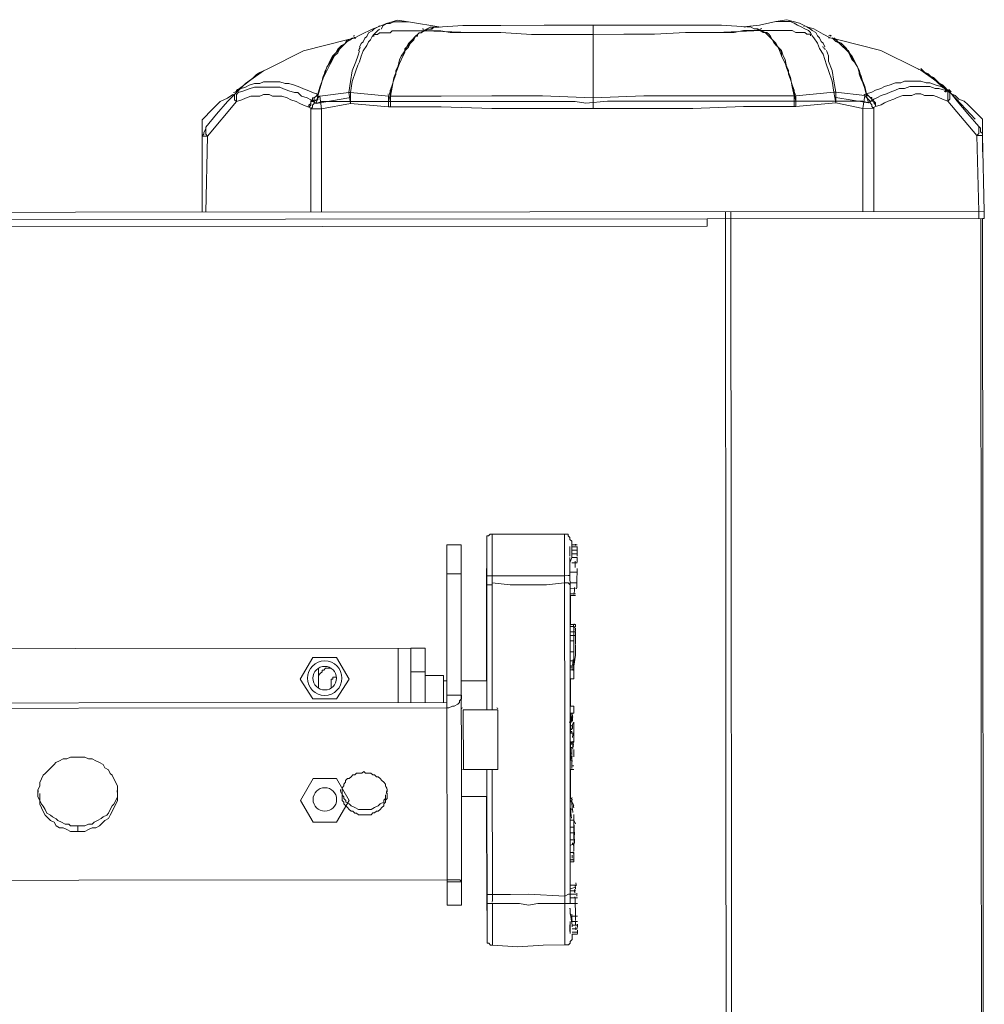
# Model space of a CAD drawing. Units: inches. Extents: x -37 to 1175, y 15 to 826.
# Drawn here: x 603 to 692, y 469 to 560 of the extents above; entities that cross this region are included whole.
import ezdxf

# ---------------------------------------------------------------- set-up
doc = ezdxf.new("R2010")
doc.units = ezdxf.units.IN
doc.header["$MEASUREMENT"] = 0
doc.layers.add('Ebene 1', color=7, linetype='Continuous')

# ---------------------------------------------------------------- blocks, each defined once
blk = doc.blocks.new('block 6')
at = {"layer": 'Ebene 1', "color": 7, "lineweight": 20, "true_color": 0xffffff}
for points in [[(638.745, 560.197), (637.737, 560.364), (636.729, 560.027), (635.889, 559.69)], [(675.721, 559.725), (675.049, 560.06), (673.872, 560.395), (672.863, 560.226)], [(636.057, 559.522), (635.889, 559.354), (635.553, 559.018), (635.385, 558.849), (635.217, 558.513), (635.05, 558.345), (634.882, 558.009), (634.546, 557.504), (634.378, 557), (634.211, 556.495), (634.043, 556.159), (633.875, 555.655), (633.54, 554.646), (633.373, 553.638)], [(635.889, 559.69), (635.553, 559.522), (635.385, 559.354), (635.049, 559.185), (634.881, 558.849), (634.713, 558.681), (634.545, 558.345), (634.377, 558.176), (634.21, 557.84)], [(634.377, 559.017), (635.385, 559.522), (635.889, 559.69)], [(638.745, 560.197), (638.409, 560.197), (638.073, 560.196), (637.737, 560.196), (637.401, 560.196), (637.065, 560.027), (636.729, 560.027), (636.393, 559.859), (636.225, 559.522)], [(636.903, 553.304), (637.238, 554.145), (637.405, 554.986), (637.741, 555.826), (637.908, 556.667), (638.076, 557.003), (638.412, 557.508), (638.579, 557.844), (638.747, 558.18), (639.083, 558.517), (639.419, 558.853), (639.587, 559.021), (639.755, 559.189), (639.923, 559.19), (640.091, 559.358), (640.427, 559.526), (640.763, 559.694), (640.931, 559.695), (641.099, 559.695), (641.435, 559.695), (641.603, 559.695)], [(636.903, 552.8), (637.071, 553.473), (637.07, 553.809), (637.238, 554.313), (637.406, 554.818), (637.573, 555.322), (637.573, 555.658), (637.741, 555.994), (637.908, 556.331), (638.076, 556.667), (638.244, 557.003), (638.412, 557.339), (638.411, 557.676), (638.579, 557.844), (638.747, 558.012), (638.915, 558.348), (639.083, 558.517), (639.251, 558.685), (639.419, 558.853), (639.587, 558.853), (639.587, 559.021), (639.755, 559.189), (639.923, 559.19), (640.259, 559.358), (640.595, 559.526), (640.931, 559.527), (641.099, 559.695), (641.435, 559.695)], [(641.771, 559.695), (638.745, 560.197)], [(640.259, 559.358), (640.427, 559.526), (640.763, 559.526), (641.099, 559.695), (641.435, 559.695)], [(643.788, 559.865), (641.435, 559.695)], [(641.435, 559.695), (641.435, 559.695)], [(655.889, 559.876), (651.351, 559.872), (647.317, 559.868), (643.788, 559.865)], [(670.175, 559.72), (667.822, 559.886), (664.292, 559.883), (660.259, 559.879), (655.889, 559.876)], [(655.889, 559.876), (655.895, 552.144)], [(672.863, 560.226), (671.351, 559.889), (669.839, 559.72)], [(670.175, 559.72), (670.175, 559.72)], [(670.175, 559.72), (670.511, 559.72), (670.847, 559.552), (671.183, 559.553), (671.52, 559.385)], [(670.175, 559.72), (670.511, 559.72), (670.847, 559.552), (671.183, 559.553), (671.52, 559.385)], [(670.175, 559.72), (670.511, 559.72), (670.847, 559.552), (671.015, 559.553), (671.352, 559.385), (671.688, 559.217), (671.856, 559.217), (672.024, 559.049), (672.192, 558.881), (672.361, 558.713), (672.529, 558.545), (672.697, 558.378), (672.865, 558.042), (673.034, 557.874), (673.202, 557.706), (673.37, 557.37), (673.37, 557.034), (673.539, 556.698), (673.707, 556.362), (673.876, 556.026), (674.044, 555.69), (674.044, 555.353), (674.213, 554.849), (674.381, 554.345), (674.55, 553.841), (674.55, 553.505), (674.719, 552.833)], [(678.247, 553.676), (678.078, 554.685), (677.741, 555.693), (677.573, 556.197), (677.404, 556.701), (677.236, 557.205), (676.899, 557.709), (676.731, 558.213), (676.394, 558.717), (676.226, 558.885), (676.058, 559.221), (675.889, 559.389), (675.553, 559.557), (675.217, 559.724), (674.881, 559.892), (674.544, 560.06), (674.208, 560.228), (673.872, 560.227), (673.536, 560.227), (673.2, 560.227), (672.863, 560.226)], [(675.721, 559.725), (676.394, 559.557), (677.234, 559.054), (677.907, 558.718)], [(675.721, 559.725), (675.721, 559.725)], [(677.403, 557.877), (677.235, 558.213), (677.067, 558.381), (676.898, 558.717), (676.73, 558.885), (676.562, 559.221), (676.226, 559.389), (676.057, 559.557), (675.721, 559.725)], [(633.537, 558.68), (633.201, 558.511), (633.033, 558.511), (632.865, 558.175), (632.529, 558.007), (632.193, 557.67), (632.025, 557.334), (631.689, 556.998), (631.522, 556.661), (631.354, 556.325), (631.018, 555.652), (630.851, 554.98), (630.515, 554.139), (630.348, 553.467), (629.843, 553.635), (629.507, 553.802), (629.003, 553.97), (628.667, 554.138), (628.162, 554.305), (627.658, 554.473), (627.322, 554.473), (626.817, 554.64), (626.313, 554.64), (625.809, 554.639), (625.305, 554.639), (624.969, 554.471), (624.465, 554.47), (623.96, 554.302), (623.624, 554.133), (623.12, 553.965)], [(633.873, 558.68), (633.705, 558.68), (633.033, 558.511), (629, 557.499), (625.64, 555.816)], [(630.18, 552.626), (630.348, 553.299), (630.515, 553.971), (630.683, 554.476), (630.851, 555.148), (631.018, 555.484), (631.186, 555.989), (631.522, 556.493), (631.689, 556.829), (631.857, 557.166), (632.193, 557.502), (632.361, 557.67), (632.529, 558.007), (632.865, 558.175), (633.033, 558.343), (633.201, 558.511), (633.537, 558.68)], [(633.705, 558.68), (633.537, 558.68), (633.369, 558.512), (633.033, 558.343), (632.697, 558.007), (632.361, 557.67), (632.193, 557.334), (631.857, 556.998), (631.69, 556.661), (631.522, 556.325), (631.186, 555.653), (630.851, 554.98), (630.515, 554.139), (630.348, 553.299)], [(634.377, 559.017), (633.705, 558.68)], [(644.461, 559.193), (642.612, 559.192), (641.771, 559.359), (640.931, 559.358), (640.259, 559.358), (639.418, 559.357), (639.082, 559.357), (638.746, 559.357), (638.41, 559.356), (638.074, 559.356), (637.738, 559.356), (637.57, 559.356), (637.234, 559.355), (637.066, 559.187), (636.73, 559.187), (636.561, 559.187), (636.393, 559.186), (636.225, 559.186), (636.057, 559.186), (635.889, 559.018), (635.721, 559.018), (635.553, 559.018), (635.553, 558.85)], [(640.259, 559.358), (639.923, 559.19), (639.755, 559.189), (639.587, 559.021), (639.419, 558.853), (639.251, 558.517), (638.915, 558.18), (638.747, 557.844), (638.412, 557.508), (638.244, 557.003), (638.076, 556.667), (637.908, 556.331), (637.741, 555.826), (637.405, 554.986), (637.238, 554.145), (637.071, 553.305), (641.777, 553.309), (646.483, 553.313), (651.189, 553.317), (655.895, 553.153)], [(644.461, 559.193), (640.259, 559.358)], [(644.461, 559.193), (647.318, 559.196), (650.175, 559.03), (653.032, 559.033), (655.89, 559.035)], [(655.89, 559.035), (658.747, 559.038), (661.604, 559.04), (664.461, 559.211), (667.318, 559.213), (671.52, 559.385)], [(655.895, 553.153), (660.6, 553.325), (665.138, 553.329), (669.844, 553.333), (674.55, 553.337), (674.381, 554.177), (674.213, 555.017), (673.876, 555.858), (673.707, 556.362), (673.539, 556.698), (673.37, 557.034), (673.202, 557.538), (673.034, 557.874), (672.697, 558.209), (672.529, 558.545), (672.192, 558.881), (672.024, 559.049), (671.856, 559.217), (671.688, 559.217), (671.52, 559.385)], [(676.058, 558.885), (676.058, 559.053), (675.89, 559.053), (675.722, 559.052), (675.553, 559.22), (675.385, 559.22), (675.217, 559.22), (675.049, 559.22), (674.881, 559.22), (674.713, 559.22), (674.377, 559.387), (674.041, 559.387), (673.873, 559.387), (673.536, 559.387), (673.2, 559.386), (672.864, 559.386), (672.528, 559.386), (672.192, 559.386), (671.52, 559.385), (670.679, 559.384), (669.839, 559.383), (668.999, 559.215), (667.318, 559.213)], [(671.52, 559.385), (671.856, 559.217), (672.024, 559.217), (672.192, 559.049), (672.36, 558.881), (672.529, 558.545), (672.865, 558.21), (673.034, 557.874), (673.37, 557.538), (673.539, 557.034), (673.707, 556.698), (673.876, 555.858), (674.213, 555.017), (674.381, 554.177), (674.718, 553.337)], [(677.739, 558.718), (677.907, 558.718), (678.579, 558.551)], [(688.499, 554.021), (688.163, 554.189), (687.659, 554.357), (687.154, 554.524), (686.818, 554.524), (686.314, 554.692), (685.81, 554.691), (685.305, 554.691), (684.801, 554.691), (684.465, 554.522), (683.961, 554.522), (683.457, 554.353), (682.953, 554.185), (682.617, 554.016), (682.113, 553.848), (681.777, 553.679), (681.273, 553.511), (681.104, 554.183), (680.767, 555.023), (680.599, 555.695), (680.262, 556.367), (680.094, 556.703), (679.925, 557.039), (679.589, 557.375), (679.42, 557.711), (679.084, 558.047), (678.748, 558.215), (678.411, 558.551), (678.243, 558.55), (678.075, 558.718)], [(681.273, 553.343), (681.104, 554.183), (680.767, 554.855), (680.599, 555.359), (680.599, 555.695), (680.262, 556.367), (679.925, 556.703), (679.757, 557.039), (679.589, 557.375), (679.252, 557.711), (679.084, 557.879), (678.748, 558.215), (678.411, 558.382), (678.075, 558.718)], [(678.243, 558.719), (678.411, 558.551), (678.579, 558.383), (678.916, 558.215), (679.084, 558.047), (679.252, 557.711), (679.589, 557.543), (679.757, 557.207), (679.925, 556.871), (680.094, 556.535), (680.43, 556.031), (680.599, 555.527), (680.767, 555.191), (680.936, 554.519), (681.104, 554.015), (681.273, 553.343), (681.442, 552.671)], [(685.977, 555.868), (682.614, 557.546), (678.579, 558.551)], [(634.21, 557.504), (634.042, 557), (633.875, 556.495), (633.539, 555.655), (633.372, 554.646), (633.205, 553.637)], [(681.105, 553.343), (678.415, 553.677), (678.247, 554.685), (678.078, 555.693), (677.741, 556.533), (677.74, 557.037), (677.572, 557.541)], [(625.64, 555.816), (625.304, 555.647), (624.968, 555.479), (624.632, 555.311), (624.296, 554.974), (623.624, 554.47), (623.12, 553.965)], [(625.64, 555.816), (625.64, 555.816), (625.304, 555.647), (624.128, 554.806)], [(685.977, 555.868), (685.977, 555.868), (686.313, 555.7), (687.49, 554.861), (688.836, 553.854), (688.836, 553.686), (689.004, 553.686)], [(688.499, 554.021), (687.995, 554.525), (687.322, 555.029), (686.986, 555.365), (686.649, 555.532), (686.313, 555.7), (685.977, 555.868)], [(624.128, 554.806), (622.784, 553.796), (622.785, 553.628)], [(623.12, 553.965), (622.952, 553.797), (622.953, 553.629), (622.785, 553.46), (622.785, 553.124), (622.785, 552.956), (622.785, 552.788)], [(622.953, 553.629), (623.457, 553.797), (623.961, 553.966), (624.465, 554.134), (624.969, 554.135), (625.305, 554.135), (625.809, 554.135), (626.314, 554.136), (626.818, 554.136), (627.154, 553.968), (627.658, 553.801), (628.163, 553.633), (628.499, 553.633), (628.835, 553.298), (629.34, 553.13), (629.676, 552.962), (630.18, 552.626), (630.685, 552.795), (631.357, 552.795), (631.861, 552.796), (632.533, 552.797), (633.037, 552.797), (633.71, 552.798), (634.382, 552.798), (635.054, 552.799), (636.399, 552.8), (637.912, 552.801), (638.584, 552.802), (639.256, 552.802), (640.096, 552.803), (640.769, 552.804), (641.609, 552.804), (642.449, 552.805), (643.962, 552.806), (644.802, 552.807), (645.643, 552.808), (646.651, 552.809), (647.491, 552.809), (648.332, 552.81), (649.34, 552.811), (650.181, 552.812), (651.189, 552.813), (652.197, 552.814), (653.206, 552.814), (654.214, 552.815), (655.223, 552.648), (657.239, 552.818), (659.424, 552.82), (661.441, 552.822), (662.45, 552.822), (663.458, 552.823), (664.466, 552.824), (665.475, 552.825), (666.315, 552.826), (667.324, 552.827), (668.164, 552.827), (669.004, 552.828), (669.845, 552.829), (670.685, 552.83), (671.525, 552.83), (672.198, 552.831), (673.038, 552.832), (673.71, 552.832), (674.551, 552.833), (675.223, 552.833), (675.895, 552.834), (676.567, 552.835), (677.24, 552.835), (677.912, 552.836), (678.584, 552.836), (679.088, 552.837), (679.761, 552.837), (680.433, 552.838), (680.937, 552.838), (681.442, 552.671), (681.945, 553.007), (682.281, 553.176), (682.618, 553.344), (683.122, 553.513), (683.458, 553.681), (683.962, 553.849), (684.298, 554.018), (684.802, 554.018), (685.306, 554.187), (685.642, 554.187), (686.146, 554.187), (686.65, 554.188), (687.155, 554.188), (687.659, 554.021), (687.995, 554.021), (688.499, 553.853)], [(688.499, 554.021), (688.331, 554.357), (687.995, 554.525)], [(688.668, 553.685), (688.668, 553.854), (688.499, 554.021)], [(619.593, 551.105), (619.929, 551.441), (620.265, 551.777), (620.601, 552.114), (620.937, 552.45), (621.273, 552.787), (621.609, 552.955), (621.945, 553.123), (622.449, 553.46)], [(622.785, 553.628), (621.945, 552.787), (620.938, 551.61), (619.93, 550.433)], [(620.099, 549.592), (622.785, 552.788), (623.289, 552.957), (623.625, 553.125), (624.129, 553.293), (624.466, 553.294), (624.97, 553.294), (625.306, 553.463), (625.81, 553.463), (626.146, 553.295), (626.65, 553.296), (626.987, 553.296), (627.491, 553.128), (627.827, 552.961), (628.332, 552.793), (628.668, 552.625), (629.004, 552.457), (629.508, 552.29)], [(622.785, 553.628), (622.617, 553.46), (622.617, 553.292), (622.617, 553.124), (622.617, 552.956), (622.785, 552.788)], [(630.348, 553.467), (630.18, 553.299), (630.012, 553.13), (629.844, 553.13), (629.844, 552.962), (629.676, 552.794), (629.676, 552.626), (629.508, 552.458), (629.508, 552.29), (629.676, 552.458), (629.676, 552.626), (629.676, 552.794), (629.844, 552.794), (630.012, 552.962), (630.012, 553.13), (630.18, 553.299), (630.348, 553.299)], [(630.516, 553.299), (630.348, 553.131), (630.348, 552.963), (630.18, 552.963), (630.012, 552.794), (630.012, 552.626), (629.844, 552.458), (629.845, 552.29), (629.677, 552.122)], [(629.677, 552.122), (630.685, 552.123), (630.516, 553.299)], [(633.205, 553.133), (630.18, 552.626)], [(630.516, 553.299), (633.205, 553.637)], [(633.373, 553.638), (633.205, 553.637), (633.374, 552.629), (633.373, 553.638)], [(633.205, 553.637), (633.373, 553.638)], [(633.205, 553.637), (633.205, 553.637)], [(633.373, 553.638), (636.903, 553.304)], [(636.903, 553.304), (636.904, 552.296)], [(637.071, 553.305), (637.072, 552.296)], [(674.55, 553.337), (674.551, 552.329)], [(674.718, 553.337), (678.247, 553.676)], [(674.718, 553.337), (674.719, 552.329)], [(678.247, 553.676), (678.415, 553.677)], [(678.247, 553.676), (678.415, 553.677)], [(678.247, 553.676), (678.416, 552.668)], [(678.415, 553.677), (678.416, 552.668)], [(678.415, 553.677), (678.415, 553.677)], [(678.416, 553.172), (681.442, 552.671)], [(680.938, 552.166), (681.946, 552.167), (681.778, 552.335), (681.778, 552.503), (681.61, 552.671), (681.609, 552.839), (681.441, 553.007), (681.273, 553.175), (681.105, 553.343), (680.938, 552.166)], [(681.273, 553.511), (681.273, 553.343)], [(682.114, 552.335), (682.114, 552.335), (682.618, 552.504), (682.954, 552.672), (683.29, 552.84), (683.794, 553.009), (684.13, 553.177), (684.634, 553.346), (684.97, 553.346), (685.475, 553.347), (685.811, 553.515), (686.315, 553.515), (686.651, 553.348), (687.155, 553.348), (687.491, 553.348), (687.996, 553.181), (688.332, 553.013), (688.836, 552.845), (691.528, 549.654)], [(691.359, 551.167), (689.172, 553.518), (688.836, 553.854)], [(688.836, 553.686), (688.836, 553.518), (688.836, 553.181), (688.836, 553.013), (688.836, 552.845), (689.004, 553.013), (689.004, 553.182), (689.004, 553.35), (689.004, 553.518), (689.004, 553.686)], [(691.696, 550.495), (690.686, 551.67), (689.677, 552.846), (689.004, 553.686)], [(689.172, 553.518), (689.508, 553.35), (689.845, 553.014), (690.349, 552.847), (690.686, 552.511), (691.022, 552.175), (691.358, 551.839), (691.695, 551.503), (692.031, 551.167)], [(629.685, 542.542), (629.677, 552.122)], [(630.685, 552.123), (633.374, 552.629)], [(630.693, 542.543), (630.685, 552.123)], [(633.374, 552.629), (636.904, 552.296), (637.072, 552.296), (641.778, 552.3), (646.484, 552.136), (651.19, 552.14), (655.895, 552.144), (660.601, 552.149), (665.139, 552.152), (669.845, 552.325), (674.551, 552.329), (674.719, 552.329)], [(674.719, 552.329), (678.416, 552.668)], [(678.416, 552.668), (680.938, 552.166)], [(680.946, 542.586), (680.938, 552.166)], [(681.954, 542.587), (681.946, 552.167)], [(619.595, 549.256), (619.593, 551.105)], [(619.595, 549.592), (619.763, 549.76), (619.762, 549.928), (619.93, 550.265), (619.93, 550.433)], [(619.595, 549.592), (620.099, 549.592), (619.931, 549.76), (619.931, 549.928), (619.93, 550.096), (619.93, 550.265), (619.93, 550.433)], [(691.696, 550.495), (691.696, 550.327), (691.696, 550.159), (691.696, 549.991), (691.696, 549.822), (691.528, 549.654)], [(692.033, 549.655), (692.032, 549.823), (691.864, 549.991), (691.864, 550.327), (691.696, 550.495)], [(692.031, 551.167), (692.034, 548.142)], [(619.601, 542.533), (619.595, 549.592)], [(619.937, 542.533), (620.099, 549.592)], [(691.528, 549.654), (692.033, 549.655)], [(691.703, 542.595), (691.528, 549.654)], [(692.207, 542.596), (692.033, 549.655)], [(523.465, 542.45), (692.207, 542.596)], [(668.173, 542.575), (668.173, 541.903), (668.284, 414.506)], [(668.677, 542.576), (668.678, 541.903), (668.788, 414.507)], [(691.703, 542.595), (691.703, 541.923)], [(692.207, 542.596), (692.207, 541.924)], [(523.466, 541.105), (666.493, 541.229)], [(549.012, 541.8), (666.493, 541.901)], [(666.493, 541.901), (692.039, 541.924)], [(666.493, 541.229), (666.493, 541.901)], [(691.871, 541.923), (691.981, 414.527)], [(692.039, 541.924), (692.207, 541.924)], [(692.039, 541.924), (692.149, 414.527)], [(646.518, 512.64), (646.35, 512.64), (646.182, 512.472), (646.014, 512.472), (646.014, 512.303), (646.014, 512.135)], [(646.014, 512.135), (646.015, 511.295), (646.016, 510.287)], [(646.016, 509.278), (646.014, 512.135)], [(653.241, 512.646), (651.224, 512.644), (648.871, 512.642), (646.518, 512.64)], [(653.244, 508.78), (649.883, 508.777), (646.521, 508.774), (646.518, 512.64)], [(653.913, 511.974), (653.745, 512.142), (653.745, 512.31), (653.577, 512.478), (653.577, 512.646), (653.409, 512.646), (653.241, 512.646)], [(653.241, 512.646), (653.244, 508.78)], [(653.913, 511.974), (653.914, 511.638), (653.914, 511.47), (653.914, 511.134), (653.914, 510.798), (653.915, 510.462), (653.747, 509.957)], [(653.914, 511.638), (653.913, 511.974)], [(643.661, 511.629), (642.317, 511.628)], [(642.346, 478.182), (642.344, 480.535), (642.33, 496.502), (642.317, 511.628)], [(643.661, 511.629), (643.69, 478.183)], [(653.914, 511.638), (654.418, 511.638)], [(653.914, 511.638), (653.914, 511.638)], [(653.914, 511.47), (654.418, 511.47)], [(653.914, 511.134), (654.418, 511.134)], [(646.016, 510.287), (646.016, 509.278)], [(653.914, 510.798), (654.419, 510.798)], [(653.915, 510.462), (654.419, 510.462)], [(653.748, 509.453), (653.748, 509.453)], [(653.748, 509.117), (653.748, 509.453)], [(653.748, 509.453), (653.748, 509.453)], [(653.915, 509.957), (654.419, 509.958)], [(654.42, 509.117), (654.42, 509.454)], [(643.664, 508.94), (642.319, 508.939)], [(646.017, 508.774), (646.185, 508.774), (646.353, 508.774), (646.521, 508.774)], [(646.522, 508.102), (646.521, 508.774)], [(653.748, 508.949), (653.748, 508.781), (653.58, 508.781), (653.244, 508.78)], [(653.244, 508.78), (653.245, 508.108)], [(653.748, 509.117), (654.42, 509.117)], [(653.749, 507.94), (653.749, 508.108), (653.748, 508.445), (653.748, 508.781), (653.748, 508.949)], [(646.018, 507.934), (646.186, 507.934), (646.354, 507.934), (646.522, 507.934), (646.522, 508.102)], [(646.018, 507.934), (646.019, 506.253), (646.021, 504.572)], [(646.547, 479.194), (648.227, 479.196), (649.908, 479.197), (653.27, 479.032), (653.268, 480.881), (653.266, 482.73), (653.263, 486.427), (653.257, 493.654), (653.245, 508.108), (651.564, 507.938), (649.883, 507.937), (648.203, 507.936), (646.522, 508.102)], [(646.532, 496.337), (646.522, 508.102)], [(653.749, 507.94), (653.581, 508.108), (653.413, 508.108), (653.245, 508.108)], [(653.749, 508.108), (654.421, 508.109)], [(653.774, 479.201), (653.772, 480.713), (653.771, 482.394), (653.769, 484.243), (653.768, 485.923), (653.766, 487.94), (653.764, 490.125), (653.762, 492.31), (653.76, 494.663), (653.758, 497.016), (653.756, 499.201), (653.755, 501.05), (653.753, 502.898), (653.752, 504.747), (653.75, 506.428), (653.749, 507.94)], [(653.749, 507.604), (654.253, 507.605)], [(653.75, 507.1), (654.254, 507.1)], [(653.75, 506.932), (654.254, 506.932)], [(653.752, 504.747), (653.75, 506.428)], [(653.752, 504.243), (654.256, 504.243)], [(653.752, 504.243), (654.088, 504.243)], [(653.752, 504.075), (654.088, 504.075)], [(654.088, 504.075), (654.088, 504.243)], [(654.088, 503.907), (654.256, 504.075), (654.256, 504.243)], [(654.256, 504.243), (654.256, 504.243)], [(653.753, 503.571), (654.257, 503.571)], [(653.753, 503.234), (654.257, 503.235)], [(576.61, 501.991), (638.964, 502.045)], [(637.792, 497.002), (637.787, 502.044)], [(640.308, 502.046), (638.964, 502.045)], [(638.968, 497.003), (638.964, 502.045)], [(640.313, 497.004), (640.308, 502.046)], [(646.022, 502.555), (646.024, 500.539), (646.026, 498.522), (646.028, 496.337)], [(653.753, 502.73), (654.089, 502.73)], [(654.089, 502.73), (654.09, 501.722)], [(654.09, 502.394), (654.09, 501.722), (654.091, 501.386), (654.091, 501.05), (654.091, 500.882), (654.091, 500.714), (654.091, 500.546), (654.092, 500.378)], [(654.258, 502.395), (654.259, 501.386), (654.092, 500.378), (654.092, 500.041), (654.092, 499.873), (654.092, 499.705)], [(629.889, 501.197), (628.714, 499.179)], [(632.074, 501.199), (629.889, 501.197)], [(633.252, 499.183), (632.074, 501.199)], [(653.754, 501.722), (654.09, 501.722)], [(654.091, 500.882), (654.09, 501.722)], [(654.091, 501.386), (654.091, 501.386)], [(630.396, 498.34), (630.394, 500.189)], [(631.57, 500.19), (631.402, 500.19), (631.066, 500.19), (630.898, 500.021), (630.73, 500.021), (630.73, 499.853), (630.562, 499.685), (630.395, 499.517), (630.395, 499.349)], [(653.755, 500.881), (654.091, 500.882)], [(653.755, 500.377), (654.092, 500.378)], [(653.756, 500.209), (654.092, 500.209)], [(654.091, 500.714), (654.091, 500.714)], [(654.092, 500.378), (654.092, 500.378)], [(654.092, 500.041), (654.092, 500.209)], [(654.092, 500.209), (654.092, 500.209)], [(654.092, 500.041), (654.093, 499.201)], [(628.714, 499.179), (629.892, 497.331)], [(631.571, 499.013), (631.571, 499.182), (631.739, 499.182), (631.739, 499.35), (631.907, 499.35), (632.075, 499.35)], [(632.077, 497.333), (633.252, 499.183)], [(640.31, 499.861), (638.966, 499.86)], [(640.311, 499.525), (641.991, 499.527)], [(641.991, 499.527), (641.993, 497.006)], [(653.756, 499.201), (654.093, 499.201)], [(631.571, 499.013), (631.572, 498.341)], [(642.328, 499.023), (641.992, 499.023)], [(646.025, 499.026), (643.672, 499.024)], [(629.892, 497.331), (632.077, 497.333)], [(643.674, 497.679), (642.329, 497.678)], [(642.33, 496.502), (642.498, 496.502), (642.834, 496.67), (643.002, 496.67), (643.338, 496.839), (643.506, 497.007), (643.506, 497.175), (643.674, 497.343), (643.674, 497.511), (643.674, 497.679)], [(642.33, 497.006), (573.925, 496.947)], [(642.33, 496.502), (573.926, 496.443)], [(653.759, 496.68), (654.095, 496.68)], [(654.095, 496.68), (654.095, 496.68)], [(654.095, 496.68), (654.095, 496.68)], [(643.843, 496.335), (647.036, 496.338)], [(643.848, 490.789), (643.843, 496.335)], [(653.759, 496.007), (654.095, 496.008)], [(653.759, 496.007), (653.927, 496.008)], [(653.759, 495.671), (653.928, 495.671)], [(653.76, 494.831), (653.928, 494.831)], [(653.928, 494.831), (654.096, 495.167)], [(654.096, 495.167), (654.097, 494.495), (654.097, 493.991)], [(653.76, 494.495), (653.929, 494.495)], [(653.761, 494.327), (653.929, 494.327)], [(653.761, 494.159), (654.097, 494.159)], [(653.929, 494.159), (653.929, 494.327)], [(654.098, 493.319), (654.097, 494.159)], [(653.761, 493.318), (654.098, 493.319)], [(653.762, 493.15), (653.93, 493.15)], [(653.762, 493.15), (653.93, 493.15)], [(653.762, 492.814), (653.93, 492.814)], [(653.93, 493.15), (653.93, 493.318)], [(653.93, 492.31), (653.93, 492.814)], [(654.097, 493.487), (654.098, 493.319)], [(608.048, 491.934), (607.712, 491.934), (607.376, 491.934), (607.04, 491.765), (606.703, 491.765), (606.367, 491.597), (606.031, 491.428), (605.863, 491.26), (605.528, 490.924), (605.36, 490.755), (605.024, 490.419), (604.856, 490.251), (604.688, 489.914), (604.52, 489.578), (604.521, 489.242), (604.353, 488.906), (604.353, 488.57)], [(611.748, 488.576), (611.748, 488.912), (611.748, 489.248), (611.579, 489.584), (611.411, 489.92), (611.243, 490.256), (611.074, 490.424), (610.906, 490.76), (610.57, 490.928), (610.401, 491.264), (610.065, 491.432), (609.729, 491.6), (609.393, 491.767), (609.056, 491.767), (608.72, 491.935), (608.384, 491.935), (608.048, 491.934)], [(653.762, 492.31), (653.93, 492.31)], [(653.763, 491.974), (653.931, 491.974)], [(653.763, 491.806), (653.931, 491.806)], [(653.931, 491.638), (653.931, 491.806)], [(654.098, 492.646), (654.099, 491.974)], [(653.763, 491.638), (653.931, 491.638)], [(654.1, 491.134), (653.931, 491.134)], [(636.79, 488.934), (636.622, 489.27), (636.622, 489.438), (636.454, 489.606), (636.285, 489.774), (636.117, 489.942), (635.949, 490.11), (635.781, 490.109), (635.613, 490.277), (635.445, 490.277), (635.276, 490.445), (635.108, 490.445), (634.94, 490.445), (634.772, 490.445), (634.604, 490.613), (634.436, 490.444), (634.268, 490.444), (634.1, 490.444), (633.932, 490.444), (633.764, 490.276), (633.596, 490.276), (633.428, 490.107), (633.26, 489.939), (633.092, 489.939), (632.924, 489.771), (632.924, 489.603), (632.756, 489.435), (632.756, 489.267), (632.588, 489.098), (632.589, 488.93), (632.589, 488.762), (632.589, 488.594)], [(643.848, 490.789), (647.041, 490.791)], [(646.032, 490.791), (646.034, 489.446), (646.036, 487.093), (646.038, 484.908), (646.039, 482.723), (646.041, 480.875), (646.042, 479.362)], [(646.547, 479.194), (646.537, 490.791)], [(653.764, 490.797), (654.1, 490.798)], [(629.899, 489.936), (628.724, 487.918)], [(632.083, 489.938), (629.899, 489.936)], [(633.262, 487.922), (632.083, 489.938)], [(604.353, 488.57), (604.354, 488.234), (604.522, 487.897), (604.522, 487.561), (604.691, 487.225), (604.859, 486.889), (605.027, 486.553), (605.364, 486.218), (605.532, 486.05), (605.868, 485.882), (606.037, 485.546), (606.373, 485.378), (606.709, 485.378), (607.045, 485.211), (607.382, 485.043), (607.718, 485.043), (608.054, 485.043)], [(604.521, 488.57), (604.522, 488.234), (604.522, 487.897), (604.69, 487.562), (604.858, 487.394), (605.027, 487.058), (605.195, 486.722), (605.531, 486.554), (605.7, 486.386), (606.036, 486.218), (606.204, 486.05), (606.54, 485.882), (606.877, 485.715), (607.213, 485.715), (607.381, 485.547), (607.717, 485.547), (608.053, 485.548), (608.39, 485.548), (608.726, 485.548), (609.062, 485.717), (609.398, 485.717), (609.566, 485.885), (609.902, 486.053), (610.238, 486.222), (610.406, 486.39), (610.742, 486.558), (610.91, 486.727), (611.077, 487.063), (611.245, 487.399), (611.413, 487.567), (611.581, 487.904), (611.749, 488.24), (611.748, 488.576)], [(608.054, 485.043), (608.39, 485.044), (608.726, 485.044), (609.062, 485.212), (609.398, 485.381), (609.734, 485.381), (610.07, 485.549), (610.406, 485.886), (610.574, 486.054), (610.91, 486.222), (611.078, 486.559), (611.245, 486.895), (611.413, 487.231), (611.581, 487.567), (611.749, 487.904), (611.749, 488.24), (611.748, 488.576)], [(632.589, 488.594), (632.589, 488.258), (632.589, 488.09), (632.589, 487.922), (632.758, 487.754), (632.758, 487.586), (632.926, 487.418), (633.094, 487.25), (633.262, 487.082), (633.431, 486.914), (633.599, 486.914), (633.767, 486.746), (633.935, 486.746), (634.103, 486.579), (634.271, 486.579), (634.439, 486.579), (634.607, 486.579), (634.944, 486.579), (635.112, 486.579), (635.28, 486.58), (635.448, 486.748), (635.616, 486.748), (635.784, 486.916), (635.952, 486.916), (636.12, 487.084), (636.288, 487.253), (636.455, 487.421), (636.455, 487.589), (636.623, 487.757), (636.623, 487.925), (636.791, 488.093), (636.791, 488.262), (636.791, 488.598)], [(632.589, 488.426), (632.757, 488.258), (632.757, 488.09), (632.926, 487.922), (632.926, 487.754), (633.262, 487.586), (633.43, 487.418), (633.766, 487.251), (634.103, 487.083), (634.271, 487.083), (634.607, 487.083), (634.943, 487.083), (635.279, 487.084), (635.615, 487.252), (635.951, 487.421), (636.119, 487.589), (636.455, 487.757), (636.455, 487.925), (636.623, 488.093), (636.623, 488.261), (636.623, 488.43)], [(646.035, 488.27), (643.682, 488.268)], [(628.724, 487.918), (629.902, 485.903)], [(632.087, 485.905), (633.262, 487.922)], [(653.766, 487.772), (653.934, 487.772)], [(653.934, 488.108), (653.934, 488.108)], [(653.935, 487.1), (653.934, 487.772), (653.934, 488.108)], [(653.934, 487.772), (654.103, 487.436)], [(653.767, 487.1), (653.935, 487.1)], [(654.103, 486.596), (654.104, 486.092), (654.272, 485.756)], [(608.054, 485.043), (608.053, 485.548)], [(629.902, 485.903), (632.087, 485.905)], [(653.768, 486.091), (654.104, 486.092)], [(653.768, 485.419), (654.104, 485.419)], [(654.104, 485.419), (654.104, 486.092)], [(653.769, 484.915), (654.105, 484.915)], [(653.769, 484.243), (654.105, 484.243)], [(653.77, 483.738), (654.106, 483.907)], [(654.106, 483.571), (654.106, 483.571)], [(653.77, 483.066), (654.106, 483.066)], [(654.107, 482.394), (654.107, 482.73), (654.106, 483.066)], [(653.771, 482.394), (654.107, 482.394)], [(653.771, 482.226), (654.107, 482.226)], [(654.107, 482.394), (654.107, 482.226)], [(642.344, 480.535), (573.94, 480.476)], [(642.344, 480.535), (642.848, 480.536), (643.352, 480.536)], [(643.689, 480.368), (642.344, 480.367)], [(643.352, 480.536), (643.52, 480.536), (643.689, 480.368)], [(653.773, 480.041), (654.277, 480.041)], [(646.042, 479.362), (646.043, 479.194), (646.043, 478.858)], [(646.042, 479.362), (646.043, 479.194), (646.211, 479.194), (646.379, 479.194), (646.547, 479.194)], [(646.043, 479.194), (646.043, 478.858)], [(653.774, 479.201), (653.606, 479.2), (653.27, 479.032)], [(653.27, 479.032), (653.27, 478.36)], [(653.773, 479.705), (654.277, 479.873)], [(653.773, 479.537), (654.278, 479.537)], [(653.774, 479.201), (653.774, 479.032)], [(653.774, 479.201), (654.278, 479.201)], [(653.774, 478.36), (653.774, 478.528), (653.774, 478.696), (653.774, 479.032)], [(643.69, 478.183), (642.346, 478.182)], [(646.043, 478.858), (646.043, 478.522), (646.043, 478.353)], [(646.043, 478.353), (646.211, 478.354), (646.379, 478.354), (646.547, 478.354)], [(646.044, 477.849), (646.043, 478.353)], [(653.274, 474.494), (653.27, 478.36), (652.43, 478.359), (651.59, 478.358), (650.749, 478.358), (649.909, 478.189), (649.069, 478.356), (648.228, 478.355), (647.388, 478.355), (646.547, 478.354)], [(646.551, 474.488), (646.547, 478.354)], [(653.774, 478.36), (653.606, 478.36), (653.27, 478.36)], [(653.774, 478.864), (654.446, 478.865)], [(653.774, 478.36), (654.447, 478.361)], [(646.044, 477.849), (646.045, 476.841), (646.045, 475.832)], [(646.046, 474.992), (646.044, 477.681), (646.044, 477.849)], [(653.775, 477.688), (653.775, 477.688)], [(653.775, 477.688), (653.775, 477.688)], [(653.775, 477.52), (653.944, 476.343), (653.944, 476.175)], [(653.944, 477.184), (654.448, 477.184)], [(653.944, 476.68), (654.448, 476.68)], [(653.944, 476.343), (654.448, 476.344)], [(646.045, 475.832), (646.046, 474.992)], [(653.945, 476.007), (654.449, 476.008)], [(653.945, 475.671), (654.449, 475.672)], [(653.945, 475.503), (654.449, 475.504)], [(653.945, 475.167), (653.945, 475.503)], [(653.945, 475.503), (653.945, 475.335), (653.945, 475.167)], [(654.449, 476.176), (654.449, 476.176)], [(646.046, 474.992), (646.046, 474.824), (646.046, 474.656), (646.214, 474.656), (646.383, 474.488), (646.551, 474.488)], [(646.551, 474.488), (648.904, 474.322), (651.257, 474.492), (653.274, 474.494)], [(653.274, 474.494), (653.442, 474.494), (653.61, 474.494), (653.778, 474.663), (653.777, 474.831), (653.945, 474.999), (653.945, 475.167)]]:
    blk.add_lwpolyline(points, dxfattribs=at)
at = {"layer": 'Ebene 1', "color": 7, "lineweight": 25, "true_color": 0xffffff}
for points in [[(646.025, 499.026), (646.016, 509.446)], [(653.75, 506.932), (653.752, 504.243)], [(653.756, 499.201), (653.759, 496.68)], [(653.759, 496.007), (653.761, 494.159)], [(653.761, 493.318), (653.763, 491.638)], [(653.764, 490.797), (653.766, 488.108)], [(646.044, 477.681), (646.035, 488.27)]]:
    blk.add_lwpolyline(points, dxfattribs=at)
at = {"layer": 'Ebene 1', "color": 7, "lineweight": 20, "true_color": 0xffffff}
for points in [[(636.054, 559.814), (636.015, 559.784), (635.977, 559.753), (635.94, 559.722)], [(640.041, 559.538), (640.089, 559.529), (640.137, 559.525), (640.185, 559.526)], [(641.544, 559.689), (641.517, 559.691), (641.489, 559.692), (641.461, 559.693)], [(670.076, 559.72), (670.019, 559.719), (669.961, 559.717), (669.904, 559.713)], [(671.425, 559.553), (671.473, 559.552), (671.521, 559.556), (671.569, 559.565)], [(675.498, 559.759), (675.479, 559.775), (675.46, 559.791), (675.441, 559.806)], [(633.617, 558.707), (633.553, 558.685), (633.489, 558.661), (633.427, 558.634)], [(633.737, 558.914), (633.697, 558.902), (633.657, 558.889), (633.617, 558.876)], [(633.78, 558.763), (633.766, 558.76), (633.752, 558.756), (633.737, 558.752)], [(677.956, 558.866), (677.9, 558.888), (677.844, 558.908), (677.787, 558.927)], [(677.954, 558.927), (677.927, 558.936), (677.9, 558.944), (677.873, 558.952)], [(678.037, 558.894), (677.986, 558.92), (677.934, 558.944), (677.881, 558.966)], [(634.264, 557.83), (634.214, 557.718), (634.167, 557.605), (634.123, 557.492)], [(677.279, 557.738), (677.257, 557.792), (677.234, 557.846), (677.21, 557.899)], [(677.448, 557.598), (677.423, 557.662), (677.397, 557.725), (677.371, 557.788)], [(686.129, 555.786), (686.117, 555.793), (686.104, 555.8), (686.092, 555.807)], [(623.058, 554.021), (622.971, 553.978), (622.891, 553.924), (622.818, 553.86)], [(688.387, 554.079), (688.203, 554.252), (688.014, 554.419), (687.821, 554.582)], [(688.645, 553.906), (688.569, 553.975), (688.485, 554.032), (688.393, 554.077)], [(688.725, 553.885), (688.64, 553.968), (688.555, 554.049), (688.468, 554.13)], [(688.752, 553.875), (688.668, 553.958), (688.582, 554.039), (688.496, 554.119)], [(688.673, 553.838), (688.626, 553.885), (688.578, 553.931), (688.529, 553.977)], [(622.524, 553.456), (622.459, 553.425), (622.394, 553.394), (622.33, 553.362)], [(622.72, 553.713), (622.654, 553.684), (622.588, 553.654), (622.523, 553.624)], [(622.826, 553.758), (622.791, 553.743), (622.755, 553.728), (622.72, 553.713)], [(622.818, 553.86), (622.809, 553.851), (622.799, 553.842), (622.789, 553.833)], [(622.921, 553.796), (622.889, 553.784), (622.858, 553.771), (622.826, 553.758)], [(622.86, 553.742), (622.852, 553.724), (622.845, 553.706), (622.838, 553.687)], [(630.191, 553.542), (630.198, 553.526), (630.205, 553.51), (630.213, 553.495)], [(630.518, 553.205), (630.447, 553.247), (630.375, 553.288), (630.303, 553.329)], [(636.826, 553.473), (636.843, 553.473), (636.86, 553.474), (636.877, 553.477)], [(674.575, 553.509), (674.592, 553.507), (674.609, 553.506), (674.626, 553.505)], [(681.234, 553.519), (681.161, 553.478), (681.089, 553.436), (681.017, 553.393)], [(688.675, 553.682), (688.609, 553.708), (688.543, 553.734), (688.476, 553.759)], [(688.625, 553.815), (688.607, 553.823), (688.589, 553.83), (688.57, 553.837)], [(688.614, 553.744), (688.607, 553.763), (688.6, 553.781), (688.592, 553.799)], [(688.77, 553.754), (688.722, 553.775), (688.674, 553.795), (688.625, 553.815)], [(688.663, 553.89), (688.657, 553.895), (688.651, 553.901), (688.645, 553.907)], [(688.764, 553.79), (688.739, 553.814), (688.714, 553.839), (688.689, 553.863)], [(689.002, 553.592), (688.911, 553.685), (688.819, 553.777), (688.726, 553.868)], [(688.965, 553.665), (688.9, 553.695), (688.835, 553.725), (688.77, 553.754)], [(689.121, 553.711), (689.048, 553.786), (688.974, 553.859), (688.9, 553.932)], [(629.72, 552.164), (629.65, 552.203), (629.58, 552.241), (629.509, 552.278)], [(682.033, 552.303), (681.963, 552.266), (681.893, 552.228), (681.823, 552.189)], [(653.736, 510.602), (653.738, 510.749), (653.74, 510.895), (653.741, 511.042)], [(653.741, 510.92), (653.742, 511.016), (653.743, 511.112), (653.743, 511.208)], [(653.743, 511.211), (653.744, 511.307), (653.745, 511.404), (653.745, 511.5)], [(653.913, 511.572), (653.913, 511.619), (653.914, 511.665), (653.914, 511.712)], [(654.249, 511.573), (654.25, 511.621), (654.25, 511.669), (654.25, 511.717)], [(654.409, 510.594), (654.41, 510.742), (654.412, 510.889), (654.413, 511.037)], [(654.413, 510.915), (654.414, 511.012), (654.415, 511.108), (654.416, 511.205)], [(654.415, 511.21), (654.416, 511.306), (654.417, 511.403), (654.417, 511.499)], [(653.726, 509.516), (653.729, 509.715), (653.732, 509.915), (653.734, 510.115)], [(653.73, 509.523), (653.733, 509.719), (653.735, 509.916), (653.736, 510.112)], [(653.733, 510.027), (653.735, 510.175), (653.737, 510.323), (653.738, 510.471)], [(654.23, 509.527), (654.233, 509.723), (654.236, 509.918), (654.239, 510.114)], [(654.406, 510.033), (654.407, 510.177), (654.409, 510.321), (654.41, 510.464)], [(653.731, 508.992), (653.734, 509.169), (653.736, 509.345), (653.739, 509.522)], [(654.379, 508.173), (654.389, 508.511), (654.398, 508.85), (654.404, 509.189)], [(654.146, 507.228), (654.156, 507.374), (654.165, 507.521), (654.174, 507.667)], [(654.366, 507.55), (654.375, 507.742), (654.383, 507.934), (654.39, 508.127)], [(654.131, 507.192), (654.124, 507.143), (654.119, 507.093), (654.113, 507.044)], [(654.088, 504.092), (654.089, 503.933), (654.093, 503.774), (654.098, 503.615)], [(654.089, 503.719), (654.089, 503.614), (654.089, 503.509), (654.09, 503.403)], [(654.107, 504.102), (654.112, 503.997), (654.117, 503.892), (654.123, 503.787)], [(654.116, 504.261), (654.117, 504.244), (654.119, 504.226), (654.121, 504.209)], [(654.123, 504.324), (654.127, 504.29), (654.131, 504.255), (654.135, 504.22)], [(654.262, 503.907), (654.263, 503.803), (654.265, 503.698), (654.267, 503.593)], [(654.099, 503.374), (654.096, 503.162), (654.094, 502.95), (654.093, 502.738)], [(654.272, 503.541), (654.267, 503.173), (654.264, 502.805), (654.262, 502.437)], [(654.04, 501.003), (654.025, 500.845), (654.01, 500.686), (653.996, 500.527)], [(653.856, 500.428), (653.852, 500.411), (653.848, 500.393), (653.845, 500.375)], [(653.878, 500.417), (653.874, 500.399), (653.87, 500.381), (653.866, 500.363)], [(654.014, 500.497), (654.003, 500.444), (653.993, 500.39), (653.984, 500.336)], [(653.998, 500.123), (654.008, 500.07), (654.018, 500.017), (654.03, 499.964)], [(654.068, 500.572), (654.064, 500.556), (654.061, 500.54), (654.057, 500.524)], [(643.759, 496.503), (643.712, 496.503), (643.675, 496.465), (643.675, 496.419)], [(647.036, 496.422), (647.036, 496.468), (646.998, 496.506), (646.952, 496.506)], [(653.82, 496.014), (653.83, 495.91), (653.841, 495.806), (653.854, 495.702)], [(653.887, 495.658), (653.894, 495.501), (653.901, 495.344), (653.909, 495.188)], [(653.952, 495.962), (653.966, 495.856), (653.982, 495.75), (653.998, 495.645)], [(653.97, 495.754), (653.975, 495.595), (653.981, 495.435), (653.987, 495.275)], [(653.674, 495.17), (653.735, 495.169), (653.796, 495.169), (653.857, 495.168)], [(653.924, 494.643), (653.916, 494.59), (653.909, 494.537), (653.902, 494.483)], [(653.987, 494.865), (653.978, 494.758), (653.969, 494.652), (653.961, 494.545)], [(654.033, 494.141), (654.012, 494.017), (653.991, 493.893), (653.971, 493.769)], [(653.866, 493.381), (653.873, 493.327), (653.88, 493.274), (653.887, 493.221)], [(653.999, 493.215), (654.007, 493.059), (654.016, 492.904), (654.025, 492.748)], [(654.016, 493.408), (654.032, 493.302), (654.049, 493.195), (654.067, 493.089)], [(654.04, 493.225), (654.047, 493.12), (654.054, 493.015), (654.062, 492.91)], [(653.901, 492.004), (653.893, 491.951), (653.886, 491.898), (653.879, 491.844)], [(653.921, 492.34), (653.913, 492.233), (653.905, 492.126), (653.898, 492.019)], [(653.937, 492.028), (653.927, 491.867), (653.918, 491.707), (653.91, 491.546)], [(643.679, 490.873), (643.679, 490.826), (643.717, 490.789), (643.764, 490.789)], [(646.957, 490.791), (647.003, 490.791), (647.041, 490.829), (647.041, 490.876)], [(653.955, 491.621), (653.937, 491.515), (653.92, 491.409), (653.904, 491.303)], [(653.931, 491.659), (653.931, 491.399), (653.932, 491.138), (653.933, 490.878)], [(636.791, 488.684), (636.79, 488.848), (636.769, 489.011), (636.728, 489.169)], [(604.362, 488.912), (604.368, 488.833), (604.377, 488.753), (604.389, 488.675)], [(611.712, 488.681), (611.724, 488.76), (611.733, 488.839), (611.739, 488.918)], [(632.437, 488.929), (632.448, 488.85), (632.463, 488.772), (632.483, 488.695)], [(632.483, 488.695), (632.496, 488.647), (632.51, 488.599), (632.527, 488.551)], [(636.685, 488.555), (636.701, 488.602), (636.716, 488.651), (636.728, 488.699)], [(636.728, 488.699), (636.748, 488.776), (636.763, 488.854), (636.774, 488.933)], [(653.767, 488.162), (653.768, 488.145), (653.771, 488.128), (653.774, 488.111)], [(653.779, 488.284), (653.781, 488.264), (653.784, 488.244), (653.787, 488.223)], [(653.785, 488.246), (653.788, 488.225), (653.791, 488.205), (653.794, 488.185)], [(653.934, 488.188), (653.934, 488.183), (653.934, 488.179), (653.935, 488.175)], [(653.793, 487.207), (653.82, 486.897), (653.849, 486.588), (653.88, 486.278)], [(653.805, 487.955), (653.812, 487.9), (653.821, 487.844), (653.831, 487.788)], [(653.952, 487.219), (653.971, 487.082), (653.992, 486.945), (654.013, 486.809)], [(653.96, 488.044), (653.963, 488.025), (653.967, 488.006), (653.971, 487.986)], [(654.039, 487.606), (654.056, 487.482), (654.073, 487.357), (654.092, 487.233)], [(654.11, 485.44), (654.112, 485.28), (654.113, 485.12), (654.115, 484.96)], [(654.119, 485.755), (654.122, 485.46), (654.127, 485.166), (654.131, 484.872)], [(654.112, 484.945), (654.109, 484.748), (654.107, 484.551), (654.106, 484.355)], [(654.159, 484.96), (654.151, 484.742), (654.143, 484.524), (654.136, 484.306)], [(653.977, 483.984), (653.973, 483.923), (653.97, 483.863), (653.967, 483.803)], [(654.049, 483.912), (654.059, 483.851), (654.069, 483.79), (654.08, 483.729)], [(654.128, 483.973), (654.114, 483.716), (654.107, 483.458), (654.106, 483.2)], [(654.133, 484.391), (654.127, 484.239), (654.121, 484.087), (654.117, 483.935)], [(654.178, 484.324), (654.17, 484.203), (654.162, 484.081), (654.155, 483.96)], [(653.947, 482.845), (653.943, 482.748), (653.94, 482.65), (653.939, 482.553)], [(654.035, 483.08), (654.037, 483.062), (654.039, 483.044), (654.042, 483.026)], [(654.055, 483.15), (654.063, 483.091), (654.071, 483.032), (654.079, 482.973)], [(653.939, 482.475), (653.939, 482.454), (653.939, 482.433), (653.939, 482.412)], [(653.953, 482.416), (653.95, 482.404), (653.947, 482.392), (653.945, 482.381)], [(654.107, 482.561), (654.107, 482.533), (654.107, 482.504), (654.107, 482.476)], [(654.107, 482.47), (654.107, 482.447), (654.108, 482.424), (654.109, 482.402)], [(654.11, 482.391), (654.111, 482.364), (654.114, 482.338), (654.117, 482.311)], [(654.27, 479.684), (654.261, 479.781), (654.251, 479.877), (654.241, 479.974)], [(654.3, 480.267), (654.309, 480.17), (654.319, 480.073), (654.332, 479.977)], [(646.538, 478.476), (646.541, 478.711), (646.543, 478.946), (646.544, 479.182)], [(654.193, 479.349), (654.185, 479.447), (654.177, 479.545), (654.169, 479.642)], [(654.387, 479.018), (654.382, 479.114), (654.376, 479.211), (654.369, 479.307)], [(654.24, 478.375), (654.232, 478.569), (654.222, 478.762), (654.212, 478.956)], [(654.248, 477.872), (654.241, 478.072), (654.234, 478.272), (654.227, 478.471)], [(653.76, 477.341), (653.756, 477.527), (653.751, 477.713), (653.745, 477.9)], [(653.758, 477.628), (653.756, 477.713), (653.755, 477.798), (653.753, 477.883)], [(653.935, 476.769), (653.932, 476.96), (653.928, 477.15), (653.923, 477.341)], [(654.264, 477.348), (654.26, 477.536), (654.255, 477.723), (654.249, 477.91)], [(654.271, 476.769), (654.268, 476.964), (654.264, 477.159), (654.259, 477.353)], [(653.75, 475.644), (653.746, 475.881), (653.743, 476.118), (653.739, 476.355)], [(653.77, 476.399), (653.768, 476.494), (653.767, 476.589), (653.765, 476.684)], [(653.772, 476.126), (653.771, 476.223), (653.769, 476.319), (653.767, 476.415)], [(654.274, 476.402), (654.272, 476.5), (654.271, 476.598), (654.269, 476.696)], [(654.276, 476.339), (654.275, 476.435), (654.273, 476.531), (654.271, 476.627)], [(654.444, 476.128), (654.443, 476.225), (654.441, 476.322), (654.439, 476.42)], [(654.448, 476.266), (654.447, 476.315), (654.446, 476.363), (654.445, 476.412)], [(653.775, 475.897), (653.774, 475.993), (653.773, 476.089), (653.771, 476.186)], [(653.777, 475.567), (653.777, 475.663), (653.776, 475.76), (653.774, 475.856)], [(654.279, 475.892), (654.279, 475.989), (654.277, 476.086), (654.276, 476.183)], [(654.449, 475.567), (654.449, 475.664), (654.448, 475.761), (654.447, 475.858)]]:
    blk.add_open_spline(points, degree=3, dxfattribs=at)
for points, knots in [([(688.667, 554.022), (688.667, 554.022), (688.331, 554.357), (688.331, 554.357), (688.331, 554.357), (687.995, 554.525), (687.995, 554.525), (687.995, 554.525), (687.49, 554.861), (687.49, 554.861), (687.49, 554.861), (687.154, 555.197), (687.154, 555.197), (687.154, 555.197), (686.649, 555.532), (686.649, 555.532), (686.649, 555.532), (686.313, 555.868), (686.313, 555.868), (686.313, 555.868), (686.649, 555.532), (686.649, 555.532), (686.649, 555.532), (687.154, 555.197), (687.154, 555.197), (687.154, 555.197), (687.49, 555.029), (687.49, 555.029), (687.49, 555.029), (687.995, 554.525), (687.995, 554.525)], [0, 0, 0, 0, 1, 1, 1, 2, 2, 2, 3, 3, 3, 4, 4, 4, 5, 5, 5, 6, 6, 6, 7, 7, 7, 8, 8, 8, 9, 9, 9, 10, 10, 10, 10]), ([(681.273, 553.343), (681.273, 553.343), (681.441, 553.343), (681.441, 553.343), (681.441, 553.343), (681.609, 553.175), (681.609, 553.175), (681.609, 553.175), (681.777, 553.007), (681.777, 553.007), (681.777, 553.007), (681.778, 552.839), (681.778, 552.839), (681.778, 552.839), (681.946, 552.839), (681.946, 552.839), (681.946, 552.839), (681.946, 552.671), (681.946, 552.671), (681.946, 552.671), (682.114, 552.503), (682.114, 552.503), (682.114, 552.503), (682.114, 552.335), (682.114, 552.335), (682.114, 552.335), (682.114, 552.503), (682.114, 552.503), (682.114, 552.503), (682.114, 552.671), (682.114, 552.671), (682.114, 552.671), (681.946, 552.839), (681.946, 552.839), (681.946, 552.839), (681.777, 553.007), (681.777, 553.007), (681.777, 553.007), (681.777, 553.175), (681.777, 553.175), (681.777, 553.175), (681.609, 553.175), (681.609, 553.175), (681.609, 553.175), (681.441, 553.343), (681.441, 553.343), (681.441, 553.343), (681.273, 553.511), (681.273, 553.511)], [0, 0, 0, 0, 1, 1, 1, 2, 2, 2, 3, 3, 3, 4, 4, 4, 5, 5, 5, 6, 6, 6, 7, 7, 7, 8, 8, 8, 9, 9, 9, 10, 10, 10, 11, 11, 11, 12, 12, 12, 13, 13, 13, 14, 14, 14, 15, 15, 15, 16, 16, 16, 16]), ([(646.017, 508.606), (646.017, 508.606), (646.017, 508.774), (646.017, 508.774), (646.017, 508.774), (646.017, 508.606), (646.017, 508.606), (646.017, 508.606), (646.017, 508.438), (646.017, 508.438), (646.017, 508.438), (646.017, 508.102), (646.017, 508.102), (646.017, 508.102), (646.018, 507.934), (646.018, 507.934)], [0, 0, 0, 0, 1, 1, 1, 2, 2, 2, 3, 3, 3, 4, 4, 4, 5, 5, 5, 5]), ([(630.982, 500.862), (630.1, 500.861), (629.386, 500.146), (629.386, 499.264), (629.387, 498.382), (630.103, 497.668), (630.984, 497.668), (631.866, 497.669), (632.58, 498.385), (632.58, 499.266), (632.579, 500.148), (631.863, 500.863), (630.982, 500.862)], [0, 0, 0, 0, 1, 1, 1, 2, 2, 2, 3, 3, 3, 4, 4, 4, 4]), ([(630.982, 500.358), (630.379, 500.357), (629.89, 499.867), (629.89, 499.264), (629.891, 498.661), (630.381, 498.172), (630.984, 498.173), (631.587, 498.173), (632.076, 498.663), (632.075, 499.266), (632.075, 499.869), (631.585, 500.358), (630.982, 500.358)], [0, 0, 0, 0, 1, 1, 1, 2, 2, 2, 3, 3, 3, 4, 4, 4, 4]), ([(654.092, 500.041), (654.092, 500.041), (653.756, 500.041), (653.756, 500.041), (653.756, 500.041), (654.092, 500.041), (654.092, 500.041)], [0, 0, 0, 0, 1, 1, 1, 2, 2, 2, 2]), ([(654.095, 496.008), (654.095, 496.008), (654.095, 496.008), (654.095, 496.008), (654.095, 496.008), (654.095, 496.68), (654.095, 496.68), (654.095, 496.68), (654.095, 496.008), (654.095, 496.008)], [0, 0, 0, 0, 1, 1, 1, 2, 2, 2, 3, 3, 3, 3]), ([(647.041, 490.791), (647.041, 490.791), (647.036, 496.338), (647.036, 496.338), (647.036, 496.338), (647.041, 490.791), (647.041, 490.791)], [0, 0, 0, 0, 1, 1, 1, 2, 2, 2, 2]), ([(630.992, 489.097), (630.388, 489.096), (629.9, 488.607), (629.9, 488.003), (629.901, 487.4), (630.39, 486.911), (630.994, 486.912), (631.597, 486.913), (632.086, 487.402), (632.085, 488.005), (632.085, 488.609), (631.595, 489.097), (630.992, 489.097)], [0, 0, 0, 0, 1, 1, 1, 2, 2, 2, 3, 3, 3, 4, 4, 4, 4]), ([(653.934, 488.108), (653.934, 488.108), (653.766, 488.108), (653.766, 488.108), (653.766, 488.108), (653.934, 488.108), (653.934, 488.108)], [0, 0, 0, 0, 1, 1, 1, 2, 2, 2, 2])]:
    blk.add_open_spline(points, degree=3, knots=knots, dxfattribs=at)

msp = doc.modelspace()

# ---------------------------------------------------------------- block references
at = {"layer": 'Ebene 1'}
msp.add_blockref('block 6', (0, 0), dxfattribs=at)

doc.saveas('drawing.dxf')
